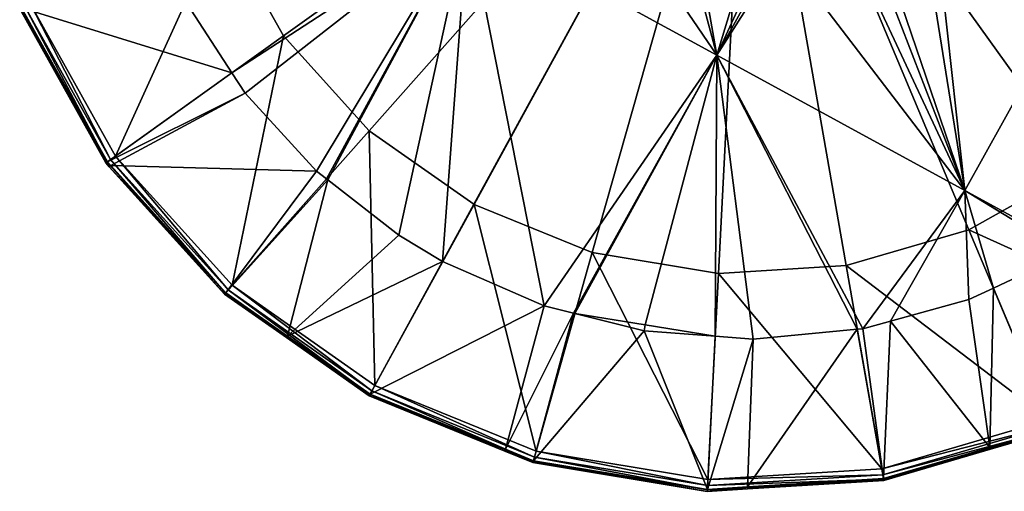
# Model space of a CAD drawing. Extents: x -151 to 150, y -586 to 0.
# Drawn here: x -101 to 36, y -586 to -520 of the extents above; entities that cross this region are included whole.
import ezdxf

# ---------------------------------------------------------------- set-up
doc = ezdxf.new("R2010")
doc.units = 0
doc.header["$MEASUREMENT"] = 0
for name, color, linetype in [('LAYER02290', 7, 'Continuous'), ('LAYER02291', 7, 'Continuous'), ('LAYER02292', 7, 'Continuous'), ('LAYER02293', 7, 'Continuous'), ('LAYER02294', 7, 'Continuous'), ('LAYER02295', 7, 'Continuous'), ('LAYER02296', 7, 'Continuous'), ('LAYER02297', 7, 'Continuous'), ('LAYER02298', 7, 'Continuous'), ('LAYER02300', 7, 'Continuous'), ('LAYER02302', 7, 'Continuous'), ('LAYER02304', 7, 'Continuous'), ('LAYER02306', 7, 'Continuous'), ('LAYER02308', 7, 'Continuous'), ('LAYER02310', 7, 'Continuous'), ('LAYER02327', 7, 'Continuous'), ('LAYER02328', 7, 'Continuous'), ('LAYER02329', 7, 'Continuous'), ('LAYER02330', 7, 'Continuous'), ('LAYER02331', 7, 'Continuous'), ('LAYER02332', 7, 'Continuous'), ('LAYER02333', 7, 'Continuous'), ('LAYER02334', 7, 'Continuous'), ('LAYER02335', 7, 'Continuous'), ('LAYER02336', 7, 'Continuous'), ('LAYER02338', 7, 'Continuous'), ('LAYER02339', 7, 'Continuous'), ('LAYER02342', 7, 'Continuous'), ('LAYER02343', 7, 'Continuous'), ('LAYER02346', 7, 'Continuous'), ('LAYER02347', 7, 'Continuous'), ('LAYER02349', 7, 'Continuous'), ('LAYER02350', 7, 'Continuous'), ('LAYER02389', 7, 'Continuous'), ('LAYER02390', 7, 'Continuous'), ('LAYER02391', 7, 'Continuous'), ('LAYER02392', 7, 'Continuous'), ('LAYER02393', 7, 'Continuous'), ('LAYER02394', 7, 'Continuous'), ('LAYER02395', 7, 'Continuous'), ('LAYER02396', 7, 'Continuous'), ('LAYER02397', 7, 'Continuous'), ('LAYER02398', 7, 'Continuous'), ('LAYER02399', 7, 'Continuous'), ('LAYER02401', 7, 'Continuous'), ('LAYER02402', 7, 'Continuous'), ('LAYER02403', 7, 'Continuous'), ('LAYER02406', 7, 'Continuous'), ('LAYER02407', 7, 'Continuous'), ('LAYER02447', 7, 'Continuous'), ('LAYER02448', 7, 'Continuous'), ('LAYER02449', 7, 'Continuous'), ('LAYER02450', 7, 'Continuous'), ('LAYER02451', 7, 'Continuous'), ('LAYER02452', 7, 'Continuous'), ('LAYER02453', 7, 'Continuous'), ('LAYER02454', 7, 'Continuous'), ('LAYER02455', 7, 'Continuous'), ('LAYER02456', 7, 'Continuous'), ('LAYER02457', 7, 'Continuous'), ('LAYER02458', 7, 'Continuous'), ('LAYER02459', 7, 'Continuous'), ('LAYER02460', 7, 'Continuous'), ('LAYER02461', 7, 'Continuous'), ('LAYER02462', 7, 'Continuous'), ('LAYER02464', 7, 'Continuous'), ('LAYER02465', 7, 'Continuous'), ('LAYER02507', 7, 'Continuous'), ('LAYER02508', 7, 'Continuous'), ('LAYER02509', 7, 'Continuous'), ('LAYER02510', 7, 'Continuous'), ('LAYER02511', 7, 'Continuous'), ('LAYER02512', 7, 'Continuous'), ('LAYER02513', 7, 'Continuous'), ('LAYER02514', 7, 'Continuous'), ('LAYER02515', 7, 'Continuous'), ('LAYER02516', 7, 'Continuous'), ('LAYER02517', 7, 'Continuous'), ('LAYER02518', 7, 'Continuous'), ('LAYER02519', 7, 'Continuous'), ('LAYER02520', 7, 'Continuous'), ('LAYER02521', 7, 'Continuous'), ('LAYER02522', 7, 'Continuous'), ('LAYER02523', 7, 'Continuous'), ('LAYER02524', 7, 'Continuous'), ('LAYER02525', 7, 'Continuous'), ('LAYER02526', 7, 'Continuous'), ('LAYER02527', 7, 'Continuous'), ('LAYER02528', 7, 'Continuous'), ('LAYER02533', 7, 'Continuous'), ('LAYER02587', 7, 'Continuous'), ('LAYER02588', 7, 'Continuous'), ('LAYER02589', 7, 'Continuous'), ('LAYER02590', 7, 'Continuous'), ('LAYER02591', 7, 'Continuous'), ('LAYER02592', 7, 'Continuous'), ('LAYER02593', 7, 'Continuous'), ('LAYER02594', 7, 'Continuous'), ('LAYER02595', 7, 'Continuous'), ('LAYER02596', 7, 'Continuous'), ('LAYER02597', 7, 'Continuous'), ('LAYER02598', 7, 'Continuous'), ('LAYER02599', 7, 'Continuous'), ('LAYER02600', 7, 'Continuous'), ('LAYER02601', 7, 'Continuous'), ('LAYER02602', 7, 'Continuous'), ('LAYER02603', 7, 'Continuous'), ('LAYER02604', 7, 'Continuous'), ('LAYER02605', 7, 'Continuous'), ('LAYER02606', 7, 'Continuous'), ('LAYER02607', 7, 'Continuous'), ('LAYER02608', 7, 'Continuous'), ('LAYER02609', 7, 'Continuous'), ('LAYER02610', 7, 'Continuous'), ('LAYER02611', 7, 'Continuous'), ('LAYER02612', 7, 'Continuous'), ('LAYER02613', 7, 'Continuous'), ('LAYER02614', 7, 'Continuous'), ('LAYER02615', 7, 'Continuous'), ('LAYER02616', 7, 'Continuous'), ('LAYER02617', 7, 'Continuous'), ('LAYER02690', 7, 'Continuous'), ('LAYER02691', 7, 'Continuous'), ('LAYER02692', 7, 'Continuous'), ('LAYER02693', 7, 'Continuous'), ('LAYER02694', 7, 'Continuous'), ('LAYER02695', 7, 'Continuous'), ('LAYER02696', 7, 'Continuous'), ('LAYER02697', 7, 'Continuous'), ('LAYER02698', 7, 'Continuous'), ('LAYER02699', 7, 'Continuous'), ('LAYER02700', 7, 'Continuous'), ('LAYER02701', 7, 'Continuous'), ('LAYER02702', 7, 'Continuous'), ('LAYER02703', 7, 'Continuous'), ('LAYER02704', 7, 'Continuous'), ('LAYER02705', 7, 'Continuous'), ('LAYER02706', 7, 'Continuous'), ('LAYER02707', 7, 'Continuous'), ('LAYER02709', 7, 'Continuous'), ('LAYER02710', 7, 'Continuous'), ('LAYER02711', 7, 'Continuous'), ('LAYER02712', 7, 'Continuous'), ('LAYER02713', 7, 'Continuous'), ('LAYER02714', 7, 'Continuous'), ('LAYER02715', 7, 'Continuous'), ('LAYER02716', 7, 'Continuous'), ('LAYER02717', 7, 'Continuous'), ('LAYER02721', 7, 'Continuous'), ('LAYER02813', 7, 'Continuous'), ('LAYER02814', 7, 'Continuous'), ('LAYER02815', 7, 'Continuous'), ('LAYER02816', 7, 'Continuous'), ('LAYER02817', 7, 'Continuous'), ('LAYER02818', 7, 'Continuous'), ('LAYER02819', 7, 'Continuous'), ('LAYER02820', 7, 'Continuous'), ('LAYER02821', 7, 'Continuous'), ('LAYER02822', 7, 'Continuous'), ('LAYER02834', 7, 'Continuous'), ('LAYER02835', 7, 'Continuous'), ('LAYER02836', 7, 'Continuous'), ('LAYER02837', 7, 'Continuous'), ('LAYER02838', 7, 'Continuous'), ('LAYER02839', 7, 'Continuous'), ('LAYER02840', 7, 'Continuous'), ('LAYER02841', 7, 'Continuous'), ('LAYER02842', 7, 'Continuous'), ('LAYER02843', 7, 'Continuous')]:
    doc.layers.add(name, color=color, linetype=linetype)

msp = doc.modelspace()

# ---------------------------------------------------------------- linework, layer by layer
at = {"layer": 'LAYER02290', "color": 253}
msp.add_3dface([(-38.16, -545.85, 2098.94), (-52.75, -535.61, 2098.94), (0, -476.07, 2097.1)], dxfattribs=at)
at = {"layer": 'LAYER02291', "color": 253}
msp.add_3dface([(-52.75, -535.61, 2098.94), (-38.16, -545.85, 2098.94), (-51.95, -571.09, 2102.14)], dxfattribs=at)
at = {"layer": 'LAYER02292', "color": 253}
msp.add_3dface([(0, -476.07, 2097.1), (-52.75, -535.61, 2098.94), (-64.69, -522.38, 2098.94)], dxfattribs=at)
at = {"layer": 'LAYER02293', "color": 253}
msp.add_3dface([(0, -476.07, 2097.1), (-38.12, -545.87, 2098.94), (-38.16, -545.85, 2098.94)], dxfattribs=at)
at = {"layer": 'LAYER02294', "color": 253}
msp.add_3dface([(-51.95, -571.09, 2102.14), (-38.16, -545.85, 2098.94), (-38.12, -545.87, 2098.94)], dxfattribs=at)
at = {"layer": 'LAYER02295', "color": 253}
msp.add_3dface([(-71.8, -557.14, 2102.14), (-52.75, -535.61, 2098.94), (-51.95, -571.09, 2102.14)], dxfattribs=at)
at = {"layer": 'LAYER02296', "color": 253}
msp.add_3dface([(-71.8, -557.14, 2102.14), (-64.69, -522.38, 2098.94), (-52.75, -535.61, 2098.94)], dxfattribs=at)
at = {"layer": 'LAYER02297', "color": 253}
msp.add_3dface([(0, -476.07, 2097.1), (-64.69, -522.38, 2098.94), (-73.39, -506.82, 2098.94)], dxfattribs=at)
at = {"layer": 'LAYER02298', "color": 253}
msp.add_3dface([(0, -476.07, 2097.1), (-21.66, -552.59, 2098.94), (-38.12, -545.87, 2098.94)], dxfattribs=at)
at = {"layer": 'LAYER02300', "color": 253}
msp.add_3dface([(-4.07, -555.49, 2098.94), (-21.66, -552.59, 2098.94), (0, -476.07, 2097.1)], dxfattribs=at)
at = {"layer": 'LAYER02302', "color": 253}
msp.add_3dface([(0, -476.07, 2097.1), (13.72, -554.4, 2098.94), (-4.07, -555.49, 2098.94)], dxfattribs=at)
at = {"layer": 'LAYER02304', "color": 253}
msp.add_3dface([(0, -476.07, 2097.1), (30.82, -549.39, 2098.94), (13.72, -554.4, 2098.94)], dxfattribs=at)
at = {"layer": 'LAYER02306', "color": 253}
msp.add_3dface([(46.38, -540.69, 2098.94), (30.82, -549.39, 2098.94), (0, -476.07, 2097.1)], dxfattribs=at)
at = {"layer": 'LAYER02308', "color": 253}
msp.add_3dface([(59.61, -528.75, 2098.94), (46.38, -540.69, 2098.94), (0, -476.07, 2097.1)], dxfattribs=at)
at = {"layer": 'LAYER02310', "color": 253}
msp.add_3dface([(0, -476.07, 2097.1), (69.81, -514.21, 2098.94), (59.61, -528.75, 2098.94)], dxfattribs=at)
at = {"layer": 'LAYER02327', "color": 253}
msp.add_3dface([(-51.95, -571.09, 2102.14), (-52.36, -571.84, 2102.51), (-71.8, -557.14, 2102.14)], dxfattribs=at)
at = {"layer": 'LAYER02328', "color": 253}
msp.add_3dface([(-51.95, -571.09, 2102.14), (-29.72, -581.08, 2102.51), (-52.36, -571.84, 2102.51)], dxfattribs=at)
at = {"layer": 'LAYER02329', "color": 253}
msp.add_3dface([(-51.95, -571.09, 2102.14), (-38.12, -545.87, 2098.94), (-29.48, -580.26, 2102.14)], dxfattribs=at)
at = {"layer": 'LAYER02330', "color": 253}
msp.add_3dface([(-29.48, -580.26, 2102.14), (-29.72, -581.08, 2102.51), (-51.95, -571.09, 2102.14)], dxfattribs=at)
at = {"layer": 'LAYER02331', "color": 253}
msp.add_3dface([(-88.06, -539.13, 2102.14), (-64.69, -522.38, 2098.94), (-71.8, -557.14, 2102.14)], dxfattribs=at)
at = {"layer": 'LAYER02332', "color": 253}
msp.add_3dface([(-88.06, -539.13, 2102.14), (-73.39, -506.82, 2098.94), (-64.69, -522.38, 2098.94)], dxfattribs=at)
at = {"layer": 'LAYER02333', "color": 253}
msp.add_3dface([(-29.48, -580.26, 2102.14), (-38.12, -545.87, 2098.94), (-21.66, -552.59, 2098.94)], dxfattribs=at)
at = {"layer": 'LAYER02334', "color": 253}
msp.add_3dface([(-71.8, -557.14, 2102.14), (-72.37, -557.78, 2102.51), (-88.06, -539.13, 2102.14)], dxfattribs=at)
at = {"layer": 'LAYER02335', "color": 253}
msp.add_3dface([(-71.8, -557.14, 2102.14), (-52.36, -571.84, 2102.51), (-72.37, -557.78, 2102.51)], dxfattribs=at)
at = {"layer": 'LAYER02336', "color": 253}
msp.add_3dface([(-99.9, -517.95, 2102.14), (-73.39, -506.82, 2098.94), (-88.06, -539.13, 2102.14)], dxfattribs=at)
at = {"layer": 'LAYER02338', "color": 253}
msp.add_3dface([(-5.55, -584.21, 2102.14), (-21.66, -552.59, 2098.94), (-4.07, -555.49, 2098.94)], dxfattribs=at)
at = {"layer": 'LAYER02339', "color": 253}
msp.add_3dface([(-29.48, -580.26, 2102.14), (-21.66, -552.59, 2098.94), (-5.55, -584.21, 2102.14)], dxfattribs=at)
at = {"layer": 'LAYER02342', "color": 253}
msp.add_3dface([(18.67, -582.73, 2102.14), (-4.07, -555.49, 2098.94), (13.72, -554.4, 2098.94)], dxfattribs=at)
at = {"layer": 'LAYER02343', "color": 253}
msp.add_3dface([(-5.55, -584.21, 2102.14), (-4.07, -555.49, 2098.94), (18.67, -582.73, 2102.14)], dxfattribs=at)
at = {"layer": 'LAYER02346', "color": 253}
msp.add_3dface([(41.95, -575.9, 2102.14), (13.72, -554.4, 2098.94), (30.82, -549.39, 2098.94)], dxfattribs=at)
at = {"layer": 'LAYER02347', "color": 253}
msp.add_3dface([(18.67, -582.73, 2102.14), (13.72, -554.4, 2098.94), (41.95, -575.9, 2102.14)], dxfattribs=at)
at = {"layer": 'LAYER02349', "color": 253}
msp.add_3dface([(63.13, -564.06, 2102.14), (30.82, -549.39, 2098.94), (46.38, -540.69, 2098.94)], dxfattribs=at)
at = {"layer": 'LAYER02350', "color": 253}
msp.add_3dface([(41.95, -575.9, 2102.14), (30.82, -549.39, 2098.94), (63.13, -564.06, 2102.14)], dxfattribs=at)
at = {"layer": 'LAYER02389', "color": 253}
msp.add_3dface([(-29.72, -581.08, 2102.51), (-29.88, -581.65, 2103.23), (-52.36, -571.84, 2102.51)], dxfattribs=at)
at = {"layer": 'LAYER02390', "color": 253}
msp.add_3dface([(-52.36, -571.84, 2102.51), (-29.88, -581.65, 2103.23), (-52.64, -572.36, 2103.23)], dxfattribs=at)
at = {"layer": 'LAYER02391', "color": 253}
msp.add_3dface([(-52.36, -571.84, 2102.51), (-52.64, -572.36, 2103.23), (-72.37, -557.78, 2102.51)], dxfattribs=at)
at = {"layer": 'LAYER02392', "color": 253}
msp.add_3dface([(-5.59, -585.06, 2102.51), (-5.62, -585.65, 2103.23), (-29.72, -581.08, 2102.51)], dxfattribs=at)
at = {"layer": 'LAYER02393', "color": 253}
msp.add_3dface([(-29.72, -581.08, 2102.51), (-5.62, -585.65, 2103.23), (-29.88, -581.65, 2103.23)], dxfattribs=at)
at = {"layer": 'LAYER02394', "color": 253}
msp.add_3dface([(-29.48, -580.26, 2102.14), (-5.59, -585.06, 2102.51), (-29.72, -581.08, 2102.51)], dxfattribs=at)
at = {"layer": 'LAYER02395', "color": 253}
msp.add_3dface([(-5.55, -584.21, 2102.14), (-5.59, -585.06, 2102.51), (-29.48, -580.26, 2102.14)], dxfattribs=at)
at = {"layer": 'LAYER02396', "color": 253}
msp.add_3dface([(-88.06, -539.13, 2102.14), (-88.75, -539.63, 2102.51), (-99.9, -517.95, 2102.14)], dxfattribs=at)
at = {"layer": 'LAYER02397', "color": 253}
msp.add_3dface([(-88.06, -539.13, 2102.14), (-72.37, -557.78, 2102.51), (-88.75, -539.63, 2102.51)], dxfattribs=at)
at = {"layer": 'LAYER02398', "color": 253}
msp.add_3dface([(-72.37, -557.78, 2102.51), (-52.64, -572.36, 2103.23), (-72.76, -558.23, 2103.23)], dxfattribs=at)
at = {"layer": 'LAYER02399', "color": 253}
msp.add_3dface([(-72.37, -557.78, 2102.51), (-72.76, -558.23, 2103.23), (-88.75, -539.63, 2102.51)], dxfattribs=at)
at = {"layer": 'LAYER02401', "color": 253}
msp.add_3dface([(-99.9, -517.95, 2102.14), (-88.75, -539.63, 2102.51), (-100.69, -518.28, 2102.51)], dxfattribs=at)
at = {"layer": 'LAYER02402', "color": 253}
msp.add_3dface([(-5.55, -584.21, 2102.14), (18.82, -583.57, 2102.51), (-5.59, -585.06, 2102.51)], dxfattribs=at)
at = {"layer": 'LAYER02403', "color": 253}
msp.add_3dface([(18.67, -582.73, 2102.14), (18.82, -583.57, 2102.51), (-5.55, -584.21, 2102.14)], dxfattribs=at)
at = {"layer": 'LAYER02406', "color": 253}
msp.add_3dface([(18.67, -582.73, 2102.14), (42.28, -576.69, 2102.51), (18.82, -583.57, 2102.51)], dxfattribs=at)
at = {"layer": 'LAYER02407', "color": 253}
msp.add_3dface([(41.95, -575.9, 2102.14), (42.28, -576.69, 2102.51), (18.67, -582.73, 2102.14)], dxfattribs=at)
at = {"layer": 'LAYER02447', "color": 253}
msp.add_3dface([(-29.88, -581.65, 2103.23), (-33.84, -580.25, 2104.14), (-52.64, -572.36, 2103.23)], dxfattribs=at)
at = {"layer": 'LAYER02448', "color": 253}
msp.add_3dface([(-29.88, -581.65, 2103.23), (-29.93, -581.85, 2104.14), (-33.84, -580.25, 2104.14)], dxfattribs=at)
at = {"layer": 'LAYER02449', "color": 253}
msp.add_3dface([(-29.88, -581.65, 2103.23), (-5.63, -585.86, 2104.14), (-29.93, -581.85, 2104.14)], dxfattribs=at)
at = {"layer": 'LAYER02450', "color": 253}
msp.add_3dface([(-5.62, -585.65, 2103.23), (-5.63, -585.86, 2104.14), (-29.88, -581.65, 2103.23)], dxfattribs=at)
at = {"layer": 'LAYER02451', "color": 253}
msp.add_3dface([(-52.64, -572.36, 2103.23), (-64.27, -564.44, 2104.14), (-72.76, -558.23, 2103.23)], dxfattribs=at)
at = {"layer": 'LAYER02452', "color": 253}
msp.add_3dface([(-52.64, -572.36, 2103.23), (-52.74, -572.53, 2104.14), (-64.27, -564.44, 2104.14)], dxfattribs=at)
at = {"layer": 'LAYER02453', "color": 253}
msp.add_3dface([(-52.64, -572.36, 2103.23), (-33.84, -580.25, 2104.14), (-52.74, -572.53, 2104.14)], dxfattribs=at)
at = {"layer": 'LAYER02454', "color": 253}
msp.add_3dface([(-5.59, -585.06, 2102.51), (18.92, -584.15, 2103.23), (-5.62, -585.65, 2103.23)], dxfattribs=at)
at = {"layer": 'LAYER02455', "color": 253}
msp.add_3dface([(18.82, -583.57, 2102.51), (18.92, -584.15, 2103.23), (-5.59, -585.06, 2102.51)], dxfattribs=at)
at = {"layer": 'LAYER02456', "color": 253}
msp.add_3dface([(18.92, -584.15, 2103.23), (-0.03, -585.51, 2104.14), (-5.62, -585.65, 2103.23)], dxfattribs=at)
at = {"layer": 'LAYER02457', "color": 253}
msp.add_3dface([(-5.62, -585.65, 2103.23), (-0.03, -585.51, 2104.14), (-5.63, -585.86, 2104.14)], dxfattribs=at)
at = {"layer": 'LAYER02458', "color": 253}
msp.add_3dface([(-88.75, -539.63, 2102.51), (-72.76, -558.23, 2103.23), (-89.23, -539.97, 2103.23)], dxfattribs=at)
at = {"layer": 'LAYER02459', "color": 253}
msp.add_3dface([(-88.75, -539.63, 2102.51), (-89.23, -539.97, 2103.23), (-100.69, -518.28, 2102.51)], dxfattribs=at)
at = {"layer": 'LAYER02460', "color": 253}
msp.add_3dface([(-72.76, -558.23, 2103.23), (-64.27, -564.44, 2104.14), (-72.9, -558.38, 2104.14)], dxfattribs=at)
at = {"layer": 'LAYER02461', "color": 253}
msp.add_3dface([(-72.76, -558.23, 2103.23), (-72.9, -558.38, 2104.14), (-89.23, -539.97, 2103.23)], dxfattribs=at)
at = {"layer": 'LAYER02462', "color": 253}
msp.add_3dface([(-100.69, -518.28, 2102.51), (-89.23, -539.97, 2103.23), (-101.23, -518.52, 2103.23)], dxfattribs=at)
at = {"layer": 'LAYER02464', "color": 253}
msp.add_3dface([(42.28, -576.69, 2102.51), (42.51, -577.23, 2103.23), (18.82, -583.57, 2102.51)], dxfattribs=at)
at = {"layer": 'LAYER02465', "color": 253}
msp.add_3dface([(18.82, -583.57, 2102.51), (42.51, -577.23, 2103.23), (18.92, -584.15, 2103.23)], dxfattribs=at)
at = {"layer": 'LAYER02507', "color": 253}
msp.add_3dface([(-29.86, -581.59, 2119.65), (-33.84, -580.25, 2104.14), (-29.93, -581.85, 2104.14)], dxfattribs=at)
at = {"layer": 'LAYER02508', "color": 253}
msp.add_3dface([(-33.76, -579.99, 2119.65), (-52.74, -572.53, 2104.14), (-33.84, -580.25, 2104.14)], dxfattribs=at)
at = {"layer": 'LAYER02509', "color": 253}
msp.add_3dface([(-33.76, -579.99, 2119.65), (-33.84, -580.25, 2104.14), (-29.86, -581.59, 2119.65)], dxfattribs=at)
at = {"layer": 'LAYER02510', "color": 253}
msp.add_3dface([(-5.62, -585.59, 2119.65), (-29.93, -581.85, 2104.14), (-5.63, -585.86, 2104.14)], dxfattribs=at)
at = {"layer": 'LAYER02511', "color": 253}
msp.add_3dface([(-29.86, -581.59, 2119.65), (-29.93, -581.85, 2104.14), (-5.62, -585.59, 2119.65)], dxfattribs=at)
at = {"layer": 'LAYER02512', "color": 253}
msp.add_3dface([(-0.03, -585.24, 2119.65), (-5.63, -585.86, 2104.14), (-0.03, -585.51, 2104.14)], dxfattribs=at)
at = {"layer": 'LAYER02513', "color": 253}
msp.add_3dface([(-5.62, -585.59, 2119.65), (-5.63, -585.86, 2104.14), (-0.03, -585.24, 2119.65)], dxfattribs=at)
at = {"layer": 'LAYER02514', "color": 253}
msp.add_3dface([(-52.61, -572.3, 2119.65), (-64.27, -564.44, 2104.14), (-52.74, -572.53, 2104.14)], dxfattribs=at)
at = {"layer": 'LAYER02515', "color": 253}
msp.add_3dface([(-64.11, -564.22, 2119.65), (-72.9, -558.38, 2104.14), (-64.27, -564.44, 2104.14)], dxfattribs=at)
at = {"layer": 'LAYER02516', "color": 253}
msp.add_3dface([(-64.11, -564.22, 2119.65), (-64.27, -564.44, 2104.14), (-52.61, -572.3, 2119.65)], dxfattribs=at)
at = {"layer": 'LAYER02517', "color": 253}
msp.add_3dface([(-52.61, -572.3, 2119.65), (-52.74, -572.53, 2104.14), (-33.76, -579.99, 2119.65)], dxfattribs=at)
at = {"layer": 'LAYER02518', "color": 253}
msp.add_3dface([(18.92, -584.15, 2103.23), (18.96, -584.35, 2104.14), (-0.03, -585.51, 2104.14)], dxfattribs=at)
at = {"layer": 'LAYER02519', "color": 253}
msp.add_3dface([(18.92, -584.15, 2103.23), (33.81, -580, 2104.14), (18.96, -584.35, 2104.14)], dxfattribs=at)
at = {"layer": 'LAYER02520', "color": 253}
msp.add_3dface([(42.51, -577.23, 2103.23), (33.81, -580, 2104.14), (18.92, -584.15, 2103.23)], dxfattribs=at)
at = {"layer": 'LAYER02521', "color": 253}
msp.add_3dface([(18.91, -584.09, 2119.65), (-0.03, -585.51, 2104.14), (18.96, -584.35, 2104.14)], dxfattribs=at)
at = {"layer": 'LAYER02522', "color": 253}
msp.add_3dface([(-0.03, -585.24, 2119.65), (-0.03, -585.51, 2104.14), (18.91, -584.09, 2119.65)], dxfattribs=at)
at = {"layer": 'LAYER02523', "color": 253}
msp.add_3dface([(-101.23, -518.52, 2103.23), (-89.23, -539.97, 2103.23), (-89.4, -540.09, 2104.14)], dxfattribs=at)
at = {"layer": 'LAYER02524', "color": 253}
msp.add_3dface([(-89.23, -539.97, 2103.23), (-88.94, -540.61, 2104.14), (-89.4, -540.09, 2104.14)], dxfattribs=at)
at = {"layer": 'LAYER02525', "color": 253}
msp.add_3dface([(-89.23, -539.97, 2103.23), (-72.9, -558.38, 2104.14), (-88.94, -540.61, 2104.14)], dxfattribs=at)
at = {"layer": 'LAYER02526', "color": 253}
msp.add_3dface([(-72.72, -558.18, 2119.65), (-72.9, -558.38, 2104.14), (-64.11, -564.22, 2119.65)], dxfattribs=at)
at = {"layer": 'LAYER02527', "color": 253}
msp.add_3dface([(-72.72, -558.18, 2119.65), (-88.94, -540.61, 2104.14), (-72.9, -558.38, 2104.14)], dxfattribs=at)
at = {"layer": 'LAYER02528', "color": 253}
msp.add_3dface([(-89.4, -540.09, 2104.14), (-101.42, -518.59, 2104.14), (-101.23, -518.52, 2103.23)], dxfattribs=at)
at = {"layer": 'LAYER02533', "color": 253}
msp.add_3dface([(42.51, -577.23, 2103.23), (42.59, -577.42, 2104.14), (33.81, -580, 2104.14)], dxfattribs=at)
at = {"layer": 'LAYER02587', "color": 253}
msp.add_3dface([(-24.26, -561.02, 2125.24), (-33.76, -579.99, 2119.65), (-29.86, -581.59, 2119.65)], dxfattribs=at)
at = {"layer": 'LAYER02588', "color": 253}
msp.add_3dface([(-24.26, -561.02, 2125.24), (-29.86, -581.59, 2119.65), (-24.07, -561.07, 2125.24)], dxfattribs=at)
at = {"layer": 'LAYER02589', "color": 253}
msp.add_3dface([(-14.43, -563.48, 2125.24), (-29.86, -581.59, 2119.65), (-5.62, -585.59, 2119.65)], dxfattribs=at)
at = {"layer": 'LAYER02590', "color": 253}
msp.add_3dface([(-24.07, -561.07, 2125.24), (-29.86, -581.59, 2119.65), (-14.43, -563.48, 2125.24)], dxfattribs=at)
at = {"layer": 'LAYER02591', "color": 253}
msp.add_3dface([(-28.37, -560, 2125.24), (-52.61, -572.3, 2119.65), (-33.76, -579.99, 2119.65)], dxfattribs=at)
at = {"layer": 'LAYER02592', "color": 253}
msp.add_3dface([(-28.37, -560, 2125.24), (-33.76, -579.99, 2119.65), (-24.26, -561.02, 2125.24)], dxfattribs=at)
at = {"layer": 'LAYER02593', "color": 253}
msp.add_3dface([(-14.43, -563.48, 2125.24), (-5.62, -585.59, 2119.65), (-4.51, -564.25, 2125.24)], dxfattribs=at)
at = {"layer": 'LAYER02594', "color": 253}
msp.add_3dface([(0.78, -564.66, 2125.24), (-5.62, -585.59, 2119.65), (-0.03, -585.24, 2119.65)], dxfattribs=at)
at = {"layer": 'LAYER02595', "color": 253}
msp.add_3dface([(-4.51, -564.25, 2125.24), (-5.62, -585.59, 2119.65), (0.78, -564.66, 2125.24)], dxfattribs=at)
at = {"layer": 'LAYER02596', "color": 253}
msp.add_3dface([(0.78, -564.66, 2125.24), (-0.03, -585.24, 2119.65), (15.27, -563.27, 2125.24)], dxfattribs=at)
at = {"layer": 'LAYER02597', "color": 253}
msp.add_3dface([(15.27, -563.27, 2125.24), (-0.03, -585.24, 2119.65), (18.91, -584.09, 2119.65)], dxfattribs=at)
at = {"layer": 'LAYER02598', "color": 253}
msp.add_3dface([(-42.51, -553.81, 2125.24), (-64.11, -564.22, 2119.65), (-52.61, -572.3, 2119.65)], dxfattribs=at)
at = {"layer": 'LAYER02599', "color": 253}
msp.add_3dface([(-42.51, -553.81, 2125.24), (-52.61, -572.3, 2119.65), (-28.37, -560, 2125.24)], dxfattribs=at)
at = {"layer": 'LAYER02600', "color": 253}
msp.add_3dface([(-58.48, -542.45, 2125.24), (-72.72, -558.18, 2119.65), (-64.11, -564.22, 2119.65)], dxfattribs=at)
at = {"layer": 'LAYER02601', "color": 253}
msp.add_3dface([(-58.48, -542.45, 2125.24), (-64.11, -564.22, 2119.65), (-48.59, -550.16, 2125.24)], dxfattribs=at)
at = {"layer": 'LAYER02602', "color": 253}
msp.add_3dface([(-48.59, -550.16, 2125.24), (-64.11, -564.22, 2119.65), (-42.51, -553.81, 2125.24)], dxfattribs=at)
at = {"layer": 'LAYER02603', "color": 253}
msp.add_3dface([(33.73, -579.74, 2119.65), (18.96, -584.35, 2104.14), (33.81, -580, 2104.14)], dxfattribs=at)
at = {"layer": 'LAYER02604', "color": 253}
msp.add_3dface([(18.91, -584.09, 2119.65), (18.96, -584.35, 2104.14), (33.73, -579.74, 2119.65)], dxfattribs=at)
at = {"layer": 'LAYER02605', "color": 253}
msp.add_3dface([(42.49, -577.17, 2119.65), (33.81, -580, 2104.14), (42.59, -577.42, 2104.14)], dxfattribs=at)
at = {"layer": 'LAYER02606', "color": 253}
msp.add_3dface([(33.73, -579.74, 2119.65), (33.81, -580, 2104.14), (42.49, -577.17, 2119.65)], dxfattribs=at)
at = {"layer": 'LAYER02607', "color": 253}
msp.add_3dface([(15.27, -563.27, 2125.24), (18.91, -584.09, 2119.65), (16.04, -563.2, 2125.24)], dxfattribs=at)
at = {"layer": 'LAYER02608', "color": 253}
msp.add_3dface([(19.88, -562.14, 2125.24), (18.91, -584.09, 2119.65), (33.73, -579.74, 2119.65)], dxfattribs=at)
at = {"layer": 'LAYER02609', "color": 253}
msp.add_3dface([(16.04, -563.2, 2125.24), (18.91, -584.09, 2119.65), (19.88, -562.14, 2125.24)], dxfattribs=at)
at = {"layer": 'LAYER02610', "color": 253}
msp.add_3dface([(-88.72, -540.45, 2119.65), (-89.4, -540.09, 2104.14), (-88.94, -540.61, 2104.14)], dxfattribs=at)
at = {"layer": 'LAYER02611', "color": 253}
msp.add_3dface([(-89.18, -539.94, 2119.65), (-101.42, -518.59, 2104.14), (-89.4, -540.09, 2104.14)], dxfattribs=at)
at = {"layer": 'LAYER02612', "color": 253}
msp.add_3dface([(-89.18, -539.94, 2119.65), (-89.4, -540.09, 2104.14), (-88.72, -540.45, 2119.65)], dxfattribs=at)
at = {"layer": 'LAYER02613', "color": 253}
msp.add_3dface([(-88.72, -540.45, 2119.65), (-88.94, -540.61, 2104.14), (-72.72, -558.18, 2119.65)], dxfattribs=at)
at = {"layer": 'LAYER02614', "color": 253}
msp.add_3dface([(-60.06, -541.22, 2125.24), (-88.72, -540.45, 2119.65), (-72.72, -558.18, 2119.65)], dxfattribs=at)
at = {"layer": 'LAYER02615', "color": 253}
msp.add_3dface([(-60.06, -541.22, 2125.24), (-72.72, -558.18, 2119.65), (-58.68, -542.3, 2125.24)], dxfattribs=at)
at = {"layer": 'LAYER02616', "color": 253}
msp.add_3dface([(-58.68, -542.3, 2125.24), (-72.72, -558.18, 2119.65), (-58.48, -542.45, 2125.24)], dxfattribs=at)
at = {"layer": 'LAYER02617', "color": 253}
msp.add_3dface([(-101.17, -518.49, 2119.65), (-101.42, -518.59, 2104.14), (-89.18, -539.94, 2119.65)], dxfattribs=at)
at = {"layer": 'LAYER02690', "color": 253}
msp.add_3dface([(-4.28, -525.06, 2131.69), (-28.37, -560, 2125.24), (-24.26, -561.02, 2125.24)], dxfattribs=at)
at = {"layer": 'LAYER02691', "color": 253}
msp.add_3dface([(-4.28, -525.06, 2131.69), (-24.26, -561.02, 2125.24), (-24.07, -561.07, 2125.24)], dxfattribs=at)
at = {"layer": 'LAYER02692', "color": 253}
msp.add_3dface([(-24.07, -561.07, 2125.24), (-14.43, -563.48, 2125.24), (-14.3, -562.67, 2125.42)], dxfattribs=at)
at = {"layer": 'LAYER02693', "color": 253}
msp.add_3dface([(-24.07, -561.07, 2125.24), (-14.3, -562.67, 2125.42), (-4.28, -525.06, 2131.69)], dxfattribs=at)
at = {"layer": 'LAYER02694', "color": 253}
msp.add_3dface([(-14.3, -562.67, 2125.42), (-14.43, -563.48, 2125.24), (-4.51, -564.25, 2125.24)], dxfattribs=at)
at = {"layer": 'LAYER02695', "color": 253}
msp.add_3dface([(-38.97, -506.11, 2131.69), (-42.51, -553.81, 2125.24), (-28.37, -560, 2125.24)], dxfattribs=at)
at = {"layer": 'LAYER02696', "color": 253}
msp.add_3dface([(-38.97, -506.11, 2131.69), (-28.37, -560, 2125.24), (-4.28, -525.06, 2131.69)], dxfattribs=at)
at = {"layer": 'LAYER02697', "color": 253}
msp.add_3dface([(-4.28, -525.06, 2131.69), (-4.51, -564.25, 2125.24), (0.78, -564.66, 2125.24)], dxfattribs=at)
at = {"layer": 'LAYER02698', "color": 253}
msp.add_3dface([(-14.3, -562.67, 2125.42), (-4.51, -564.25, 2125.24), (-4.28, -525.06, 2131.69)], dxfattribs=at)
at = {"layer": 'LAYER02699', "color": 253}
msp.add_3dface([(-4.28, -525.06, 2131.69), (0.78, -564.66, 2125.24), (15.27, -563.27, 2125.24)], dxfattribs=at)
at = {"layer": 'LAYER02700', "color": 253}
msp.add_3dface([(16.04, -563.2, 2125.24), (-4.28, -525.06, 2131.69), (15.27, -563.27, 2125.24)], dxfattribs=at)
at = {"layer": 'LAYER02701', "color": 253}
msp.add_3dface([(-48.59, -550.16, 2125.24), (-42.51, -553.81, 2125.24), (-38.97, -506.11, 2131.69)], dxfattribs=at)
at = {"layer": 'LAYER02702', "color": 253}
msp.add_3dface([(-58.68, -542.3, 2125.24), (-58.48, -542.45, 2125.24), (-38.97, -506.11, 2131.69)], dxfattribs=at)
at = {"layer": 'LAYER02703', "color": 253}
msp.add_3dface([(-38.97, -506.11, 2131.69), (-58.48, -542.45, 2125.24), (-48.59, -550.16, 2125.24)], dxfattribs=at)
at = {"layer": 'LAYER02704', "color": 253}
msp.add_3dface([(19.88, -562.14, 2125.24), (33.73, -579.74, 2119.65), (30.83, -559.13, 2125.24)], dxfattribs=at)
at = {"layer": 'LAYER02705', "color": 253}
msp.add_3dface([(34.23, -557.52, 2125.24), (33.73, -579.74, 2119.65), (42.49, -577.17, 2119.65)], dxfattribs=at)
at = {"layer": 'LAYER02706', "color": 253}
msp.add_3dface([(30.83, -559.13, 2125.24), (33.73, -579.74, 2119.65), (34.23, -557.52, 2125.24)], dxfattribs=at)
at = {"layer": 'LAYER02707', "color": 253}
msp.add_3dface([(34.23, -557.52, 2125.24), (42.49, -577.17, 2119.65), (44.54, -552.66, 2125.24)], dxfattribs=at)
at = {"layer": 'LAYER02709', "color": 253}
msp.add_3dface([(19.88, -562.14, 2125.24), (30.26, -543.93, 2128.02), (16.04, -563.2, 2125.24)], dxfattribs=at)
at = {"layer": 'LAYER02710', "color": 253}
msp.add_3dface([(16.04, -563.2, 2125.24), (30.26, -543.93, 2128.02), (-4.28, -525.06, 2131.69)], dxfattribs=at)
at = {"layer": 'LAYER02711', "color": 253}
msp.add_3dface([(30.83, -559.13, 2125.24), (30.26, -543.93, 2128.02), (19.88, -562.14, 2125.24)], dxfattribs=at)
at = {"layer": 'LAYER02712', "color": 253}
msp.add_3dface([(-70.03, -530.37, 2125.24), (-89.18, -539.94, 2119.65), (-88.72, -540.45, 2119.65)], dxfattribs=at)
at = {"layer": 'LAYER02713', "color": 253}
msp.add_3dface([(-70.03, -530.37, 2125.24), (-88.72, -540.45, 2119.65), (-60.06, -541.22, 2125.24)], dxfattribs=at)
at = {"layer": 'LAYER02714', "color": 253}
msp.add_3dface([(-71.87, -527.54, 2125.24), (-101.17, -518.49, 2119.65), (-89.18, -539.94, 2119.65)], dxfattribs=at)
at = {"layer": 'LAYER02715', "color": 253}
msp.add_3dface([(-71.87, -527.54, 2125.24), (-89.18, -539.94, 2119.65), (-70.03, -530.37, 2125.24)], dxfattribs=at)
at = {"layer": 'LAYER02716', "color": 253}
msp.add_3dface([(-38.97, -506.11, 2131.69), (-70.03, -530.37, 2125.24), (-60.06, -541.22, 2125.24)], dxfattribs=at)
at = {"layer": 'LAYER02717', "color": 253}
msp.add_3dface([(-38.97, -506.11, 2131.69), (-60.06, -541.22, 2125.24), (-58.68, -542.3, 2125.24)], dxfattribs=at)
at = {"layer": 'LAYER02721', "color": 253}
msp.add_3dface([(-78.15, -517.86, 2125.24), (-101.17, -518.49, 2119.65), (-71.87, -527.54, 2125.24)], dxfattribs=at)
at = {"layer": 'LAYER02813', "color": 253}
msp.add_3dface([(-4.28, -525.06, 2131.69), (-16.78, -506.72, 2133.1), (-38.97, -506.11, 2131.69)], dxfattribs=at)
at = {"layer": 'LAYER02814', "color": 253}
msp.add_3dface([(-4.28, -525.06, 2131.69), (-8.34, -509.99, 2133.1), (-16.78, -506.72, 2133.1)], dxfattribs=at)
at = {"layer": 'LAYER02815', "color": 253}
msp.add_3dface([(30.26, -543.93, 2128.02), (4.86, -510.66, 2133.1), (-4.28, -525.06, 2131.69)], dxfattribs=at)
at = {"layer": 'LAYER02816', "color": 253}
msp.add_3dface([(-6.89, -510.31, 2133.1), (-8.34, -509.99, 2133.1), (-4.28, -525.06, 2131.69)], dxfattribs=at)
at = {"layer": 'LAYER02817', "color": 253}
msp.add_3dface([(-4.28, -525.06, 2131.69), (4.86, -510.66, 2133.1), (3.59, -510.79, 2133.1)], dxfattribs=at)
at = {"layer": 'LAYER02818', "color": 253}
msp.add_3dface([(-6.89, -510.31, 2133.1), (-4.28, -525.06, 2131.69), (0.01, -510.79, 2133.1)], dxfattribs=at)
at = {"layer": 'LAYER02819', "color": 253}
msp.add_3dface([(-4.28, -525.06, 2131.69), (3.59, -510.79, 2133.1), (2.14, -510.94, 2133.1)], dxfattribs=at)
at = {"layer": 'LAYER02820', "color": 253}
msp.add_3dface([(0.01, -510.79, 2133.1), (-4.28, -525.06, 2131.69), (2.14, -510.94, 2133.1)], dxfattribs=at)
at = {"layer": 'LAYER02821', "color": 253}
msp.add_3dface([(-71.87, -527.54, 2125.24), (-70.03, -530.37, 2125.24), (-38.97, -506.11, 2131.69)], dxfattribs=at)
at = {"layer": 'LAYER02822', "color": 253}
msp.add_3dface([(-38.97, -506.11, 2131.69), (-78.15, -517.86, 2125.24), (-71.87, -527.54, 2125.24)], dxfattribs=at)
at = {"layer": 'LAYER02834', "color": 253}
msp.add_3dface([(34.23, -557.52, 2125.24), (30.26, -543.93, 2128.02), (30.83, -559.13, 2125.24)], dxfattribs=at)
at = {"layer": 'LAYER02835', "color": 253}
msp.add_3dface([(34.23, -557.52, 2125.24), (44.54, -552.66, 2125.24), (30.26, -543.93, 2128.02)], dxfattribs=at)
at = {"layer": 'LAYER02836', "color": 253}
msp.add_3dface([(30.26, -543.93, 2128.02), (44.54, -552.66, 2125.24), (45.29, -552.14, 2125.24)], dxfattribs=at)
at = {"layer": 'LAYER02837', "color": 253}
msp.add_3dface([(30.26, -543.93, 2128.02), (45.29, -552.14, 2125.24), (52.18, -504.51, 2130.38)], dxfattribs=at)
at = {"layer": 'LAYER02838', "color": 253}
msp.add_3dface([(52.18, -504.51, 2130.38), (25.44, -500.03, 2133.1), (30.26, -543.93, 2128.02)], dxfattribs=at)
at = {"layer": 'LAYER02839', "color": 253}
msp.add_3dface([(30.26, -543.93, 2128.02), (25.44, -500.03, 2133.1), (23.5, -501.94, 2133.1)], dxfattribs=at)
at = {"layer": 'LAYER02840', "color": 253}
msp.add_3dface([(30.26, -543.93, 2128.02), (13.58, -508.26, 2133.1), (4.86, -510.66, 2133.1)], dxfattribs=at)
at = {"layer": 'LAYER02841', "color": 253}
msp.add_3dface([(30.26, -543.93, 2128.02), (23.5, -501.94, 2133.1), (17.4, -506.17, 2133.1)], dxfattribs=at)
at = {"layer": 'LAYER02842', "color": 253}
msp.add_3dface([(16.06, -507.1, 2133.1), (13.58, -508.26, 2133.1), (30.26, -543.93, 2128.02)], dxfattribs=at)
at = {"layer": 'LAYER02843', "color": 253}
msp.add_3dface([(17.4, -506.17, 2133.1), (16.06, -507.1, 2133.1), (30.26, -543.93, 2128.02)], dxfattribs=at)

doc.saveas('drawing.dxf')
